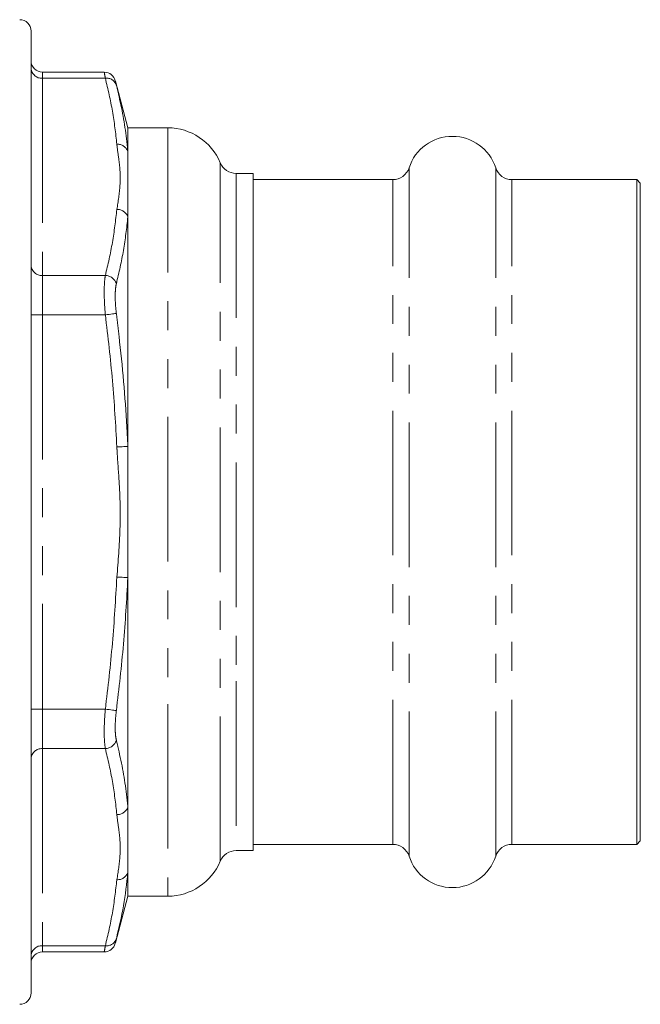
# Model space of a CAD drawing. Units: millimetres. Extents: x 158 to 249, y 89 to 270.
# Drawn here: x 222 to 249, y 177 to 220 of the extents above; entities that cross this region are included whole.
import ezdxf

# ---------------------------------------------------------------- set-up
doc = ezdxf.new("R2010")
doc.units = ezdxf.units.MM
doc.linetypes.add('PHANTOM', pattern=[12.7, 6.35, -1.27, 1.27, -1.27, 1.27, -1.27])

msp = doc.modelspace()

# ---------------------------------------------------------------- linework, layer by layer
at = {"color": 7, "linetype": 'Continuous', "lineweight": 15}
for p, q in [((222.159, 219.766), (222.159, 188.078)), ((225.375, 217.961), (222.659, 217.961)), ((226.409, 215.516), (225.859, 217.571)), ((228.159, 215.516), (226.409, 215.516)), ((226.409, 215.516), (226.409, 214.48)), ((226.409, 214.48), (226.409, 211.601)), ((231.909, 213.516), (231.159, 213.516)), ((231.909, 183.766), (231.909, 213.516)), ((238.044, 213.241), (231.909, 213.241)), ((248.759, 213.241), (243.275, 213.241)), ((248.909, 213.091), (248.759, 213.241)), ((248.759, 184.041), (248.759, 213.241)), ((248.909, 184.191), (248.909, 213.091)), ((226.409, 211.601), (226.409, 201.52)), ((226.409, 201.52), (226.409, 195.761)), ((226.409, 195.761), (226.409, 185.681)), ((222.159, 188.078), (222.159, 177.516)), ((226.409, 185.681), (226.409, 182.801)), ((231.909, 184.041), (238.044, 184.041)), ((243.275, 184.041), (248.759, 184.041)), ((248.759, 184.041), (248.909, 184.191)), ((231.159, 183.766), (231.909, 183.766)), ((226.409, 182.801), (226.409, 181.766)), ((225.859, 179.71), (226.409, 181.766)), ((226.409, 181.766), (228.159, 181.766)), ((222.659, 179.32), (225.375, 179.32))]:
    msp.add_line(p, q, dxfattribs=at)
at = {"color": 8, "linetype": 'PHANTOM', "lineweight": 0}
for p, q in [((222.659, 217.961), (222.659, 217.693)), ((222.659, 217.693), (222.659, 209.033)), ((225.42, 217.693), (222.659, 217.693)), ((228.159, 215.516), (228.159, 190.203)), ((230.467, 183.304), (230.467, 213.977)), ((238.757, 183.522), (238.757, 213.759)), ((242.561, 183.522), (242.561, 213.759)), ((231.159, 213.516), (231.159, 191.203)), ((238.044, 184.041), (238.044, 213.241)), ((243.275, 184.041), (243.275, 213.241)), ((222.659, 209.033), (222.659, 207.301)), ((225.42, 209.033), (222.659, 209.033)), ((222.659, 207.301), (222.159, 207.301)), ((222.659, 207.301), (222.659, 189.98)), ((225.42, 207.301), (222.659, 207.301)), ((231.159, 191.203), (231.159, 183.766)), ((222.659, 189.98), (222.159, 189.98)), ((225.42, 189.98), (222.659, 189.98)), ((222.659, 189.98), (222.659, 188.248)), ((228.159, 190.203), (228.159, 181.766)), ((225.42, 188.248), (222.659, 188.248)), ((222.659, 188.248), (222.659, 179.588)), ((225.42, 179.588), (222.659, 179.588)), ((222.659, 179.588), (222.659, 179.32))]:
    msp.add_line(p, q, dxfattribs=at)
at = {"color": 8, "linetype": 'PHANTOM', "lineweight": 0, "flags": 128}
for points in [[(225.42, 207.301), (225.503, 207.311), (225.583, 207.321), (225.659, 207.331), (225.728, 207.339), (225.789, 207.347), (225.839, 207.353), (225.877, 207.358), (225.903, 207.361)], [(225.926, 201.498), (226.008, 201.502), (226.087, 201.505), (226.163, 201.509), (226.231, 201.512), (226.292, 201.515), (226.343, 201.517), (226.382, 201.519), (226.409, 201.52)], [(225.926, 195.783), (226.008, 195.779), (226.087, 195.776), (226.163, 195.772), (226.231, 195.769), (226.292, 195.767), (226.343, 195.764), (226.382, 195.762), (226.409, 195.761)], [(225.42, 189.98), (225.503, 189.97), (225.583, 189.96), (225.659, 189.951), (225.728, 189.942), (225.789, 189.934), (225.839, 189.928), (225.877, 189.923), (225.903, 189.92)]]:
    msp.add_lwpolyline(points, dxfattribs=at)
at = {"color": 7, "linetype": 'Continuous', "lineweight": 15}
for centre, radius, start, end in [((221.659, 219.766), 0.5, 0, 90), ((222.659, 218.461), 0.5, 180, 270), ((225.37, 217.461), 0.5, 13.8523, 89.4661), ((228.159, 213.016), 2.5, 22.6199, 90), ((240.659, 213.141), 2, 18.0045, 161.9955), ((231.159, 214.266), 0.75, 202.6199, 270), ((238.044, 213.991), 0.75, 270, 341.9955), ((243.275, 213.991), 0.75, 198.0045, 270), ((238.044, 183.291), 0.75, 18.0045, 90), ((243.275, 183.291), 0.75, 90, 161.9955), ((231.159, 183.016), 0.75, 90, 157.3801), ((240.659, 184.141), 2, 198.0045, 341.9955), ((228.159, 184.266), 2.5, 270, 337.3801), ((225.37, 179.82), 0.5, 270.3617, 346.1477), ((222.659, 178.82), 0.5, 90, 180), ((221.659, 177.516), 0.5, 270, 0)]:
    msp.add_arc(centre, radius, start, end, dxfattribs=at)
at = {"color": 8, "linetype": 'PHANTOM', "lineweight": 0}
for centre, radius, start, end in [((222.628, 218.162), 0.47, 184.4017, 273.8114), ((225.475, 217.244), 0.453, 18.7855, 96.8876), ((225.96, 214.314), 0.479, 20.3298, 94.0207), ((225.934, 211.428), 0.506, 19.9107, 90.8167), ((222.628, 209.502), 0.47, 184.4018, 273.8113), ((225.403, 208.508), 0.525, 17.8651, 88.1485), ((225.403, 188.773), 0.525, 271.8515, 342.1349), ((222.628, 187.779), 0.47, 86.1887, 175.5982), ((225.934, 185.853), 0.506, 269.1833, 340.0893), ((225.96, 182.968), 0.479, 265.9793, 339.6702), ((222.628, 179.119), 0.47, 86.1886, 175.5983), ((225.475, 180.038), 0.453, 263.1124, 341.2145)]:
    msp.add_arc(centre, radius, start, end, dxfattribs=at)
for points, knots in [([(225.42, 217.693), (225.402, 217.792), (225.373, 217.949), (225.375, 217.939), (225.375, 217.935)], [0, 0, 0, 0, 0.62809, 1, 1, 1, 1]), ([(225.926, 214.792), (225.871, 215.276), (225.759, 216.246), (225.533, 217.21), (225.42, 217.693)], [0, 0, 0, 0, 0.499595, 1, 1, 1, 1]), ([(225.858, 217.571), (225.858, 217.574), (225.856, 217.581), (225.885, 217.464), (225.903, 217.389)], [0, 0, 0, 0, 0.371226, 1, 1, 1, 1]), ([(225.903, 217.389), (225.943, 217.225), (226.142, 216.401), (226.315, 215.431), (226.395, 214.623), (226.409, 214.48)], [0, 0, 0, 0, 0.17054, 0.852917, 1, 1, 1, 1]), ([(225.926, 211.934), (225.983, 212.285), (226.096, 212.988), (226.059, 213.917), (225.953, 214.517), (225.929, 214.766), (225.926, 214.792)], [0, 0, 0, 0, 0.3689318, 0.7385339, 0.9729986, 1, 1, 1, 1]), ([(225.42, 209.033), (225.533, 209.515), (225.759, 210.48), (225.87, 211.449), (225.926, 211.934)], [0, 0, 0, 0, 0.499638, 1, 1, 1, 1]), ([(226.409, 211.601), (226.354, 211.112), (226.242, 210.133), (226.016, 209.157), (225.903, 208.669)], [0, 0, 0, 0, 0.499598, 1, 1, 1, 1]), ([(225.42, 207.301), (225.403, 207.52), (225.369, 207.959), (225.368, 208.545), (225.393, 208.879), (225.417, 209.012), (225.42, 209.033)], [0, 0, 0, 0, 0.314031, 0.6287, 0.94077, 1, 1, 1, 1]), ([(225.903, 208.669), (225.899, 208.653), (225.876, 208.552), (225.851, 208.3), (225.852, 207.857), (225.886, 207.526), (225.903, 207.361)], [0, 0, 0, 0, 0.059293, 0.371379, 0.685867, 1, 1, 1, 1]), ([(225.926, 201.498), (225.871, 202.467), (225.759, 204.406), (225.533, 206.335), (225.42, 207.301)], [0, 0, 0, 0, 0.499595, 1, 1, 1, 1]), ([(225.903, 207.361), (225.943, 207.03), (226.142, 205.375), (226.315, 203.427), (226.395, 201.807), (226.409, 201.52)], [0, 0, 0, 0, 0.17054, 0.852917, 1, 1, 1, 1]), ([(225.926, 195.783), (225.983, 196.485), (226.096, 197.89), (226.059, 199.749), (225.953, 200.948), (225.929, 201.447), (225.926, 201.498)], [0, 0, 0, 0, 0.368932, 0.738534, 0.972999, 1, 1, 1, 1]), ([(225.42, 189.98), (225.533, 190.944), (225.759, 192.874), (225.87, 194.813), (225.926, 195.783)], [0, 0, 0, 0, 0.499638, 1, 1, 1, 1]), ([(226.409, 195.761), (226.354, 194.786), (226.242, 192.834), (226.016, 190.892), (225.903, 189.92)], [0, 0, 0, 0, 0.4995984, 1, 1, 1, 1]), ([(225.42, 188.248), (225.403, 188.376), (225.369, 188.631), (225.368, 189.21), (225.393, 189.682), (225.417, 189.939), (225.42, 189.98)], [0, 0, 0, 0, 0.31403, 0.6287, 0.94077, 1, 1, 1, 1]), ([(225.903, 189.92), (225.899, 189.889), (225.876, 189.695), (225.851, 189.339), (225.852, 188.902), (225.886, 188.709), (225.903, 188.612)], [0, 0, 0, 0, 0.059293, 0.3713795, 0.6858669, 1, 1, 1, 1]), ([(225.903, 188.612), (225.943, 188.446), (226.142, 187.614), (226.315, 186.636), (226.395, 185.824), (226.409, 185.681)], [0, 0, 0, 0, 0.1705402, 0.852917, 1, 1, 1, 1]), ([(225.926, 185.347), (225.871, 185.831), (225.759, 186.801), (225.533, 187.766), (225.42, 188.248)], [0, 0, 0, 0, 0.499595, 1, 1, 1, 1]), ([(225.926, 182.489), (225.983, 182.84), (226.096, 183.543), (226.059, 184.472), (225.953, 185.072), (225.929, 185.321), (225.926, 185.347)], [0, 0, 0, 0, 0.368932, 0.738534, 0.972999, 1, 1, 1, 1]), ([(225.42, 179.588), (225.533, 180.07), (225.759, 181.035), (225.87, 182.004), (225.926, 182.489)], [0, 0, 0, 0, 0.499638, 1, 1, 1, 1]), ([(225.375, 179.346), (225.374, 179.34), (225.37, 179.318), (225.394, 179.445), (225.417, 179.568), (225.42, 179.588)], [0, 0, 0, 0, 0.256979, 0.881473, 1, 1, 1, 1]), ([(225.903, 179.892), (225.9, 179.877), (225.877, 179.785), (225.853, 179.689), (225.857, 179.706), (225.858, 179.71)], [0, 0, 0, 0, 0.11849, 0.74216, 1, 1, 1, 1])]:
    msp.add_open_spline(points, degree=3, knots=knots, dxfattribs=at)
at = {"color": 7, "linetype": 'Continuous', "lineweight": 15}
msp.add_open_spline([(226.409, 182.801), (226.354, 182.315), (226.242, 181.342), (226.016, 180.375), (225.903, 179.892)], degree=3, knots=[0, 0, 0, 0, 0.499598, 1, 1, 1, 1], dxfattribs=at)

doc.saveas('drawing.dxf')
